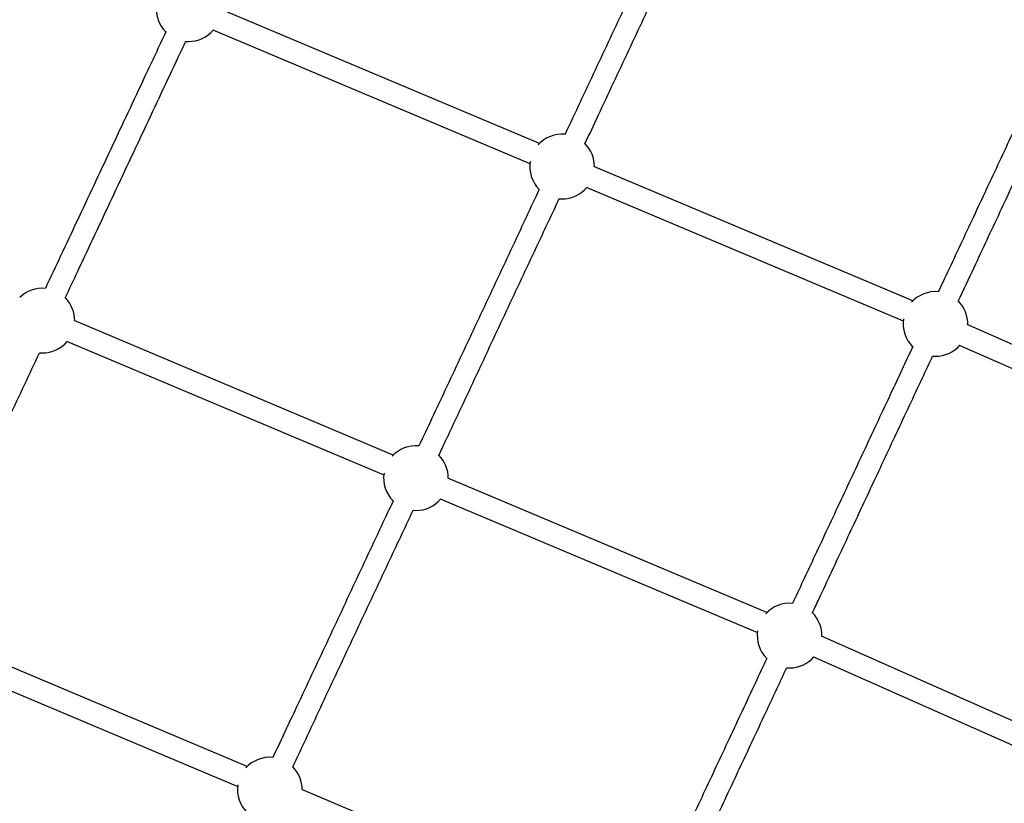
# Model space of a CAD drawing. Units: millimetres. Extents: x -3786 to 4148, y -3610 to 6160.
# Drawn here: x -317 to 398, y 641 to 1210 of the extents above; entities that cross this region are included whole.
import ezdxf

# ---------------------------------------------------------------- set-up
doc = ezdxf.new("R2010")
doc.units = ezdxf.units.MM

msp = doc.modelspace()

# ---------------------------------------------------------------- linework, layer by layer
at = {"color": 7, "linetype": 'Continuous', "lineweight": 25}
for p, q in [((60.14, 1120.3), (-171.54, 1217.94)), ((-177.08, 1202.91), (53.24, 1105.84)), ((-196.77, 1194.49), (-194.68, 1194.4)), ((331.41, 1005.96), (99.77, 1103.6)), ((94.23, 1088.57), (324.51, 991.5)), ((74.55, 1080.15), (76.63, 1080.05)), ((-46, 893.98), (-277.79, 991.66)), ((600.56, 886.83), (371.02, 988.82)), ((-283.33, 976.63), (-52.9, 879.52)), ((365.2, 973.9), (593.38, 872.51)), ((-303.03, 968.22), (-300.94, 968.12)), ((345.84, 965.8), (347.9, 965.71)), ((225.42, 779.59), (-6.36, 877.27)), ((-11.9, 862.24), (218.52, 765.13)), ((-31.59, 853.83), (-29.51, 853.73)), ((-152.14, 667.66), (-384.06, 765.39)), ((494.79, 660.4), (265.06, 762.44)), ((-389.6, 750.36), (-159.04, 653.21)), ((259.23, 747.52), (487.61, 646.08)), ((239.85, 739.43), (241.91, 739.34)), ((119.55, 553.17), (-112.52, 650.96))]:
    msp.add_line(p, q, dxfattribs=at)
for centre, start, end in [((-194.68, 1217.9), 173.87537, 224.85188), ((-194.68, 1217.9), 270, 319.88439), ((76.63, 1103.55), 84.86603, 137.66096), ((76.63, 1103.55), 359.73264, 44.75089), ((76.63, 1103.55), 171.20801, 224.88075), ((76.63, 1103.55), 270, 319.88217), ((-300.94, 991.62), 84.83893, 134.53587), ((347.9, 989.21), 84.90186, 137.71007), ((-300.94, 991.62), 359.73591, 44.72345), ((347.9, 989.21), 358.63435, 44.78717), ((347.9, 989.21), 171.15297, 224.91884), ((-300.94, 991.62), 270, 319.88545), ((347.9, 989.21), 270, 318.78379), ((-29.51, 877.23), 84.86617, 137.56423), ((-29.51, 877.23), 359.73544, 44.75103), ((-29.51, 877.23), 171.30971, 224.88066), ((-29.51, 877.23), 270, 319.88498), ((241.91, 762.84), 84.90212, 137.56375), ((241.91, 762.84), 358.642, 44.78744), ((241.91, 762.84), 171.30923, 224.91866), ((241.91, 762.84), 270, 318.79144), ((-135.66, 650.92), 84.86607, 137.66687), ((-135.66, 650.92), 359.73887, 44.75093), ((-135.66, 650.92), 171.20694, 224.88079)]:
    msp.add_arc(centre, 23.5, start, end, dxfattribs=at)
for points, knots in [([(166.15, 1313.21), (166.11, 1313.12), (158.81, 1297.55), (144.23, 1266.48), (122.43, 1220), (100.63, 1173.5), (86.08, 1142.48), (78.8, 1126.96), (78.79, 1126.94)], [0, 0, 0, 0, 0.0014596, 0.2510316, 0.5006037, 0.7501758, 0.9997478, 1, 1, 1, 1]), ([(93.2, 1119.99), (96.5, 1127.02), (107.08, 1149.57), (124.92, 1187.61), (146.72, 1234.1), (165.28, 1273.68), (176.58, 1297.76), (180.61, 1306.36)], [0, 0, 0, 0, 0.1132488, 0.3626827, 0.6121166, 0.8615505, 1, 1, 1, 1]), ([(-211.29, 1201.29), (-216.33, 1190.56), (-229.65, 1162.2), (-251.24, 1116.21), (-275.36, 1064.85), (-291.2, 1031.12), (-298.76, 1015.02)], [0, 0, 0, 0, 0.172761, 0.456777, 0.740794, 1, 1, 1, 1]), ([(437.2, 1198.75), (434.22, 1192.38), (424.99, 1172.66), (409.49, 1139.56), (390.72, 1099.48), (371.94, 1059.37), (358.36, 1030.36), (351.03, 1014.71), (349.97, 1012.44)], [0, 0, 0, 0, 0.102741, 0.317937, 0.533133, 0.748328, 0.963524, 1, 1, 1, 1]), ([(-284.29, 1008.21), (-281.25, 1014.67), (-269.94, 1038.77), (-250.34, 1080.5), (-225.5, 1133.4), (-207.64, 1171.43), (-198.06, 1191.82), (-196.76, 1194.59)], [0, 0, 0, 0, 0.1040142, 0.3878525, 0.6716907, 0.955529, 1, 1, 1, 1]), ([(364.46, 1005.65), (368.3, 1013.85), (378.4, 1035.43), (394.76, 1070.37), (413.54, 1110.47), (432.3, 1150.55), (445.01, 1177.69), (451.46, 1191.47), (451.67, 1191.9)], [0, 0, 0, 0, 0.13196, 0.347226, 0.562491, 0.777757, 0.993022, 1, 1, 1, 1]), ([(60.03, 1086.93), (59.02, 1084.78), (50.74, 1067.12), (35.18, 1033.95), (13.36, 987.43), (-7.48, 942.99), (-21.05, 914.05), (-27.35, 900.63)], [0, 0, 0, 0, 0.034671, 0.284421, 0.534171, 0.78392, 1, 1, 1, 1]), ([(-12.87, 893.82), (-10.58, 898.71), (-1.01, 919.11), (15.83, 955.02), (37.65, 1001.55), (57.23, 1043.29), (69.53, 1069.52), (74.56, 1080.24)], [0, 0, 0, 0, 0.078628, 0.328225, 0.577822, 0.827419, 1, 1, 1, 1]), ([(-390.62, 781.77), (-385.27, 793.17), (-371.63, 822.21), (-349.72, 868.88), (-325.87, 919.66), (-310.31, 952.8), (-303.02, 968.31)], [0, 0, 0, 0, 0.183395, 0.466993, 0.750591, 1, 1, 1, 1]), ([(331.38, 972.74), (326.11, 961.48), (314.58, 936.85), (296.77, 898.82), (277.97, 858.66), (260.4, 821.14), (249.1, 797), (244.06, 786.24)], [0, 0, 0, 0, 0.181136, 0.396454, 0.611771, 0.827088, 1, 1, 1, 1]), ([(258.55, 779.44), (260.09, 782.75), (267.91, 799.44), (281.99, 829.52), (300.8, 869.68), (319.6, 909.84), (334.61, 941.91), (343.36, 960.59), (345.84, 965.89)], [0, 0, 0, 0, 0.0531684, 0.268538, 0.4839076, 0.6992772, 0.9146469, 1, 1, 1, 1]), ([(-46.12, 860.61), (-48.12, 856.35), (-57.39, 836.57), (-73.94, 801.29), (-95.76, 754.76), (-115.61, 712.43), (-128.19, 685.62), (-133.49, 674.31)], [0, 0, 0, 0, 0.068594, 0.318345, 0.568096, 0.817847, 1, 1, 1, 1]), ([(-119.09, 667.35), (-117.76, 670.18), (-109.16, 688.51), (-93.29, 722.36), (-71.47, 768.88), (-50.9, 812.74), (-37.6, 841.08), (-31.58, 853.92)], [0, 0, 0, 0, 0.04549, 0.294876, 0.544263, 0.793649, 1, 1, 1, 1]), ([(225.32, 746.2), (224.06, 743.53), (216.54, 727.46), (202.75, 698), (183.94, 657.84), (165.14, 617.69), (149.85, 585.02), (140.82, 565.74), (138.06, 559.84)], [0, 0, 0, 0, 0.043109, 0.258573, 0.474037, 0.6895, 0.904964, 1, 1, 1, 1]), ([(152.51, 552.98), (158.07, 564.84), (169.88, 590.08), (187.97, 628.71), (206.77, 668.86), (224.07, 705.8), (235.1, 729.36), (239.86, 739.53)], [0, 0, 0, 0, 0.190792, 0.406046, 0.621301, 0.836555, 1, 1, 1, 1])]:
    msp.add_open_spline(points, degree=3, knots=knots, dxfattribs=at)

doc.saveas('drawing.dxf')
